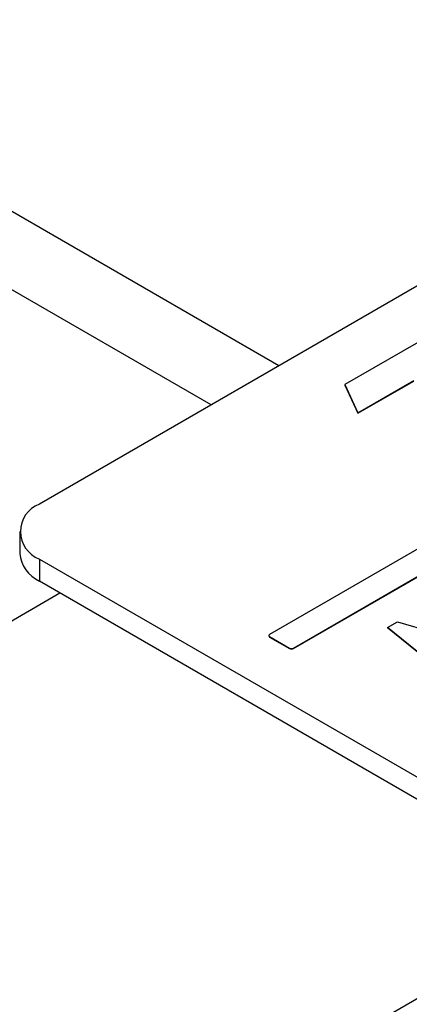
# Model space of a CAD drawing. Units: inches. Extents: x 4 to 234, y 4 to 150.
# Drawn here: x 46 to 47, y 12 to 13 of the extents above; entities that cross this region are included whole.
import ezdxf

# ---------------------------------------------------------------- set-up
doc = ezdxf.new("R2010")
doc.units = ezdxf.units.IN
doc.header["$MEASUREMENT"] = 0

msp = doc.modelspace()

# ---------------------------------------------------------------- linework, layer by layer
at = {"color": 7, "linetype": 'Continuous', "lineweight": 25, "ltscale": 14}
for p, q in [((46.662, 12.7935), (44.5538, 14.0105)), ((47.966, 13.5463), (46.3161, 12.5938)), ((48.2932, 13.3548), (46.6488, 12.4055)), ((46.6832, 12.3857), (48.3276, 13.335)), ((46.6832, 12.385), (48.3276, 13.3343)), ((46.8858, 12.8404), (46.7575, 12.7663)), ((46.7575, 12.7663), (46.7764, 12.7255)), ((46.7575, 12.7663), (46.7575, 12.7657)), ((46.7575, 12.7657), (46.7764, 12.7249)), ((46.7764, 12.7255), (46.8572, 12.7722)), ((46.7764, 12.7249), (46.8572, 12.7715)), ((46.7764, 12.7255), (46.7764, 12.7249)), ((46.2876, 12.5541), (46.2876, 12.5223)), ((46.3161, 12.5144), (47.2785, 11.9588)), ((46.3161, 12.5144), (46.3161, 12.4827)), ((46.3161, 12.4827), (47.2785, 11.927)), ((46.8193, 12.4155), (46.8334, 12.4237)), ((46.8334, 12.4237), (46.9036, 12.4032)), ((46.6477, 12.4039), (46.6477, 12.4033)), ((46.8193, 12.4155), (46.8193, 12.4149)), ((46.8823, 12.3644), (46.8193, 12.4155)), ((46.8823, 12.3638), (46.8193, 12.4149)), ((46.6488, 12.4023), (46.6777, 12.3857)), ((46.6488, 12.4023), (46.6488, 12.4017)), ((46.6488, 12.4017), (46.6777, 12.385)), ((46.6777, 12.3857), (46.6777, 12.385)), ((46.6832, 12.3857), (46.6832, 12.385))]:
    msp.add_line(p, q, dxfattribs=at)
at = {"color": 8, "linetype": 'Continuous', "lineweight": 25, "ltscale": 14}
for p, q in [((46.5643, 12.7371), (44.5864, 13.8789)), ((43.8012, 10.9965), (46.3458, 12.4655)), ((44.5667, 10.5546), (47.1113, 12.0236))]:
    msp.add_line(p, q, dxfattribs=at)
at = {"color": 7, "linetype": 'Continuous', "lineweight": 25, "ltscale": 196}
for centre, radius, start, end in [((46.3311, 12.5541), 0.0424, 110.7838, 249.2152), ((46.3363, 12.5272), 0.0489, 185.6938, 245.6248), ((46.6494, 12.4039), 0.0017, 110.7659, 249.2341), ((46.6496, 12.4035), 0.00195, 185.6548, 245.6664), ((46.6804, 12.391), 0.00597, 242.6002, 297.3998), ((46.6804, 12.3903), 0.00597, 242.6002, 297.3998)]:
    msp.add_arc(centre, radius, start, end, dxfattribs=at)

doc.saveas('drawing.dxf')
